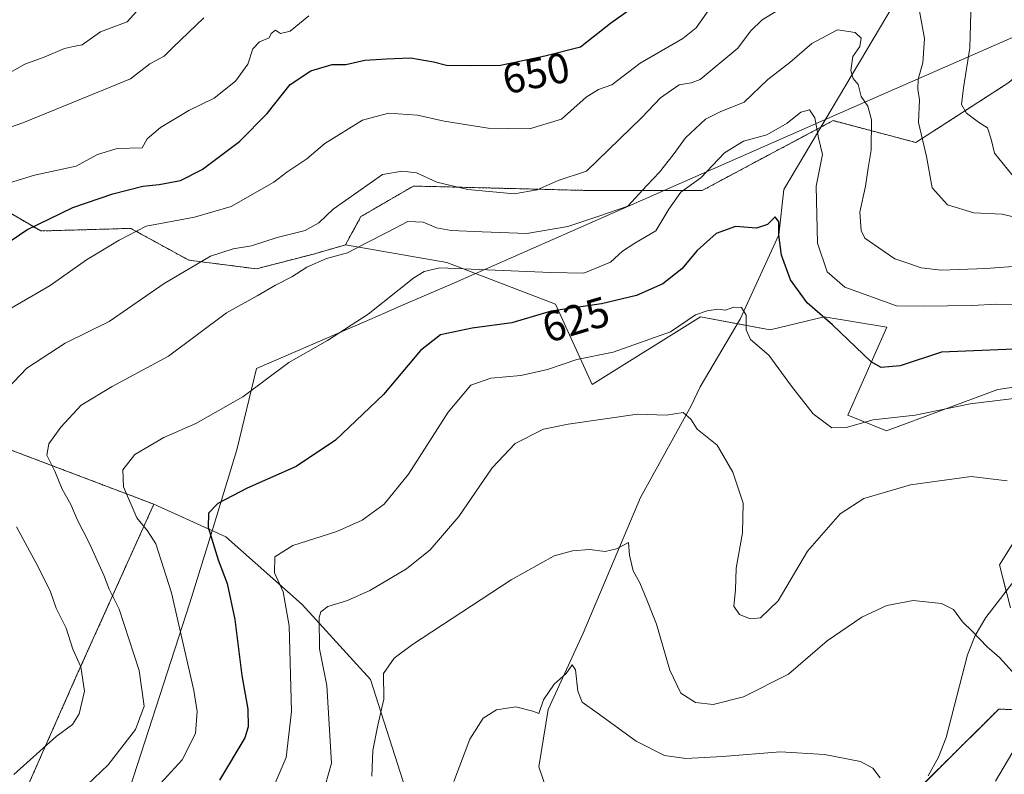
# Model space of a CAD drawing. Units: metres. Extents: x 617445 to 620890, y 4743314 to 4745686.
# Drawn here: x 619607 to 619839, y 4743851 to 4744029 of the extents above; entities that cross this region are included whole.
import ezdxf
from ezdxf.enums import TextEntityAlignment as Align

# ---------------------------------------------------------------- set-up
doc = ezdxf.new("R2010")
doc.units = ezdxf.units.M
doc.header["$MEASUREMENT"] = 0
doc.linetypes.add('TRAZOS', pattern=[0.75, 0.5, -0.25])
for name, color, linetype, lineweight in [('Arbolado forestal', 92, 'TRAZOS', 0), ('Arbolado forestal CxS', 92, 'Continuous', 0), ('Corriente natural lineal', 142, 'Continuous', 13), ('Cultivos herbáceos CxS', 92, 'Continuous', 0), ('Curva de nivel maestra', 36, 'Continuous', 30), ('Curva de nivel normal', 36, 'Continuous', 0), ('Entidad de ámbito territorial', 19, 'Continuous', 0), ('Entidad de ámbito territorial CxS', 92, 'Continuous', 0), ('Matorral', 135, 'Continuous', 0), ('Matorral CxS', 135, 'Continuous', 0), ('Rótulo de curva de nivel directora', 19, 'Continuous', 0)]:
    doc.layers.add(name, color=color, linetype=linetype, lineweight=lineweight)
doc.styles.add('Arial', font='txt', dxfattribs={"height": 0.2})

# ---------------------------------------------------------------- blocks, each defined once
blk = doc.blocks.new('*U150')
at = {"layer": 'Cultivos herbáceos CxS', "color": 92, "linetype": 'Continuous', "lineweight": 0}
for points in [[(619592.24, 4743990.72, 656.41), (619612.1, 4743979.1, 649.1), (619633.33, 4743979.71, 645.22), (619646.99, 4743972.22, 640.44), (619648.81, 4743971.99, 640.03), (619662.93, 4743970.17, 636.87), (619676.41, 4743973.66, 635.65), (619683.92, 4743975.8, 635.53), (619707.83, 4743971.63, 630.7), (619733.45, 4743961.87, 625.24), (619742.09, 4743942.92, 617.12), (619767.61, 4743958.82, 619.63), (619784.08, 4743955.77, 620.93), (619796.83, 4743958.86, 624.69), (619811.6, 4743956.41, 627.78), (619802.38, 4743935.63, 620.71), (619811.53, 4743931.97, 618.75), (619837.76, 4743941.73, 620.99), (619858.51, 4743944.78, 622.03)], [(619850.29, 4743919.79, 615.52), (619838.16, 4743900.38, 611.78), (619840.72, 4743890.25, 611.23)], [(619855.8, 4743865.69, 611.11), (619837.95, 4743866.33, 608.51), (619810.44, 4743838.99, 604.78)], [(619701.94, 4743835.52, 605.17), (619689.88, 4743873.32, 610.66), (619673.77, 4743891.04, 617.29), (619655.73, 4743906.94, 623.44), (619638.77, 4743914.65, 628.15), (619616.14, 4743923.25, 634.27), (619573.49, 4743939.32, 647.98)]]:
    blk.add_polyline3d(points, dxfattribs=at)
blk = doc.blocks.new('*U170')
at = {"layer": 'Curva de nivel normal', "color": 36, "linetype": 'Continuous', "lineweight": 0}
for points in [[(619837.2, 4743849.34, 610), (619843.11, 4743859.29, 610)], [(619841.18, 4743875.15, 610), (619838.12, 4743878.53, 610), (619835.19, 4743881.05, 610), (619831.79, 4743884.63, 610), (619829.38, 4743886.9, 610), (619827.27, 4743889.79, 610), (619824.42, 4743891.26, 610), (619817.8, 4743891.95, 610), (619811.6, 4743890.76, 610), (619805.68, 4743888.02, 610), (619797.52, 4743882.44, 610), (619788.36, 4743874.61, 610), (619777.78, 4743869.22, 610), (619770.6, 4743867.44, 610), (619766.44, 4743867.86, 610), (619763.03, 4743870.11, 610), (619760.41, 4743875.49, 610), (619757.29, 4743886.37, 610), (619755, 4743892.08, 610), (619753.34, 4743896.08, 610), (619751.74, 4743898.97, 610), (619750.88, 4743902.64, 610), (619750.65, 4743905.65, 610), (619747.8, 4743904.16, 610), (619745.14, 4743903.54, 610), (619741.47, 4743904.01, 610), (619737.47, 4743903.68, 610), (619733.14, 4743902.47, 610), (619723.01, 4743896.82, 610), (619699.76, 4743881.57, 610), (619695.41, 4743878.35, 610), (619692.88, 4743874.73, 610), (619693, 4743868.68, 610), (619691.57, 4743862.55, 610), (619690.39, 4743856.55, 610), (619690.18, 4743850.54, 610)]]:
    blk.add_polyline3d(points, dxfattribs=at)
blk = doc.blocks.new('*U172')
at = {"layer": 'Curva de nivel normal', "color": 36, "linetype": 'Continuous', "lineweight": 0}
blk.add_polyline3d([(619842.45, 4743961.78, 630), (619837.47, 4743961.87, 630), (619831.62, 4743961.53, 630), (619820.14, 4743961.36, 630), (619813.88, 4743961.42, 630), (619801.64, 4743965.84, 630), (619797.53, 4743969.43, 630), (619795.2, 4743976.22, 630), (619794.92, 4743989.67, 630), (619796.37, 4743997.12, 630), (619795.48, 4744001.03, 630), (619794.56, 4744005.77, 630), (619793.34, 4744007.71, 630), (619791.3, 4744007.09, 630), (619788.11, 4744004.52, 630), (619783.28, 4744001.78, 630), (619777.77, 4744000.29, 630), (619773.28, 4743997.55, 630), (619767.71, 4743991.62, 630), (619763.04, 4743988.23, 630), (619760.16, 4743984.22, 630), (619757.12, 4743979.14, 630), (619752.14, 4743976.22, 630), (619749.29, 4743974.36, 630), (619746.42, 4743971.78, 630), (619740.14, 4743969.17, 630), (619732.37, 4743969.32, 630), (619715.44, 4743969.99, 630), (619706.16, 4743970.44, 630), (619702.46, 4743969.54, 630), (619700.05, 4743968.02, 630), (619689.32, 4743959.47, 630), (619679.68, 4743953.26, 630), (619670.62, 4743948.1, 630), (619659.72, 4743940, 630), (619648.68, 4743933.66, 630), (619641.14, 4743930.36, 630), (619634.32, 4743926.36, 630), (619631.44, 4743922.74, 630), (619631.58, 4743918.73, 630), (619634.72, 4743911.44, 630), (619637.3, 4743908.37, 630), (619639.22, 4743905.32, 630), (619642.91, 4743893.75, 630), (619648.22, 4743870.71, 630), (619648.95, 4743865.8, 630), (619648.61, 4743860.56, 630), (619645.44, 4743854.37, 630), (619638.54, 4743846.83, 630)], dxfattribs=at)
blk = doc.blocks.new('*U173')
at = {"layer": 'Curva de nivel normal', "color": 36, "linetype": 'Continuous', "lineweight": 0}
for points in [[(619843.39, 4743981.98, 640), (619838.77, 4743983.05, 640), (619832.1, 4743983.4, 640), (619825.9, 4743985.3, 640), (619822.24, 4743989.3, 640), (619820.96, 4743996.68, 640), (619819, 4744004.72, 640), (619819.25, 4744010.01, 640), (619818.88, 4744012.55, 640), (619818.97, 4744014.88, 640), (619820.06, 4744018.79, 640), (619820.44, 4744024.52, 640), (619819.15, 4744031.79, 640)], [(619793.47, 4744035.78, 640), (619782.14, 4744028.91, 640), (619779.46, 4744026.26, 640), (619776.43, 4744022.24, 640), (619767.56, 4744014.8, 640), (619765.43, 4744014.08, 640), (619762.61, 4744013.54, 640), (619758.18, 4744010.49, 640), (619753.81, 4744005.84, 640), (619740.8, 4743993.21, 640), (619734.05, 4743990.98, 640), (619729.14, 4743988.81, 640), (619723.72, 4743987.88, 640), (619712.77, 4743988.91, 640), (619705.47, 4743990.61, 640), (619700.66, 4743992.82, 640), (619697.28, 4743993.22, 640), (619692.68, 4743992.44, 640), (619681.02, 4743984.22, 640), (619677.66, 4743981.01, 640), (619674.45, 4743979.25, 640), (619667.8, 4743977.54, 640), (619661.8, 4743975.59, 640), (619657.47, 4743974.9, 640), (619652.14, 4743973.12, 640), (619641.17, 4743966.75, 640), (619628.26, 4743957.74, 640), (619617.84, 4743952.62, 640), (619608.8, 4743946.72, 640), (619599.32, 4743936.86, 640)], [(619606.39, 4743909.32, 640), (619611.6, 4743899.74, 640), (619614.36, 4743893.96, 640), (619615.71, 4743890.12, 640), (619618.06, 4743885.4, 640), (619619.66, 4743880.44, 640), (619621.52, 4743876.28, 640), (619622.41, 4743870.58, 640), (619621.16, 4743865.22, 640), (619619.59, 4743862.71, 640), (619615.76, 4743859.86, 640), (619605.78, 4743850.92, 640)]]:
    blk.add_polyline3d(points, dxfattribs=at)
blk = doc.blocks.new('*U180')
at = {"layer": 'Curva de nivel normal', "color": 36, "linetype": 'Continuous', "lineweight": 0}
blk.add_polyline3d([(619843.5, 4743939.85, 620), (619831.24, 4743938.36, 620), (619818.23, 4743935.67, 620), (619808.36, 4743934.53, 620), (619801.99, 4743932.74, 620), (619798.6, 4743932.68, 620), (619794.24, 4743935.99, 620), (619789.06, 4743942.48, 620), (619783.73, 4743949.81, 620), (619779.44, 4743953.52, 620), (619778.39, 4743955.8, 620), (619778.37, 4743959.24, 620), (619777.33, 4743961.06, 620), (619775.47, 4743961.14, 620), (619773.53, 4743960.46, 620), (619771.65, 4743960.66, 620), (619769.21, 4743960.29, 620), (619766.43, 4743959.34, 620), (619760.6, 4743955.32, 620), (619747.02, 4743950.52, 620), (619738.46, 4743948.76, 620), (619731.6, 4743946.46, 620), (619725.32, 4743945.02, 620), (619718.18, 4743944.42, 620), (619713.47, 4743942.73, 620), (619708.14, 4743936.36, 620), (619698.78, 4743921.71, 620), (619693.06, 4743914.66, 620), (619687.9, 4743910.88, 620), (619681.87, 4743908.22, 620), (619671.5, 4743904.88, 620), (619667.28, 4743902.22, 620), (619667.21, 4743898.44, 620), (619669.23, 4743894.01, 620), (619670.67, 4743885.98, 620), (619671.18, 4743865.8, 620), (619669.96, 4743854.89, 620), (619667.39, 4743848.88, 620)], dxfattribs=at)
blk = doc.blocks.new('*U184')
at = {"layer": 'Curva de nivel normal', "color": 36, "linetype": 'Continuous', "lineweight": 0}
blk.add_polyline3d([(619809.96, 4743850.12, 605), (619808.28, 4743852.42, 605), (619805.4, 4743853.99, 605), (619796.9, 4743855.65, 605), (619786.4, 4743856.22, 605), (619772.82, 4743855.16, 605), (619764.16, 4743854.71, 605), (619759.14, 4743855.4, 605), (619752.5, 4743858.8, 605), (619743.28, 4743865.43, 605), (619739.71, 4743867.96, 605), (619738.75, 4743870.59, 605), (619738.14, 4743875.57, 605), (619737.4, 4743876.81, 605), (619735.98, 4743874.7, 605), (619733.14, 4743872.22, 605), (619730.6, 4743868.52, 605), (619729.49, 4743865.29, 605), (619728.12, 4743865.83, 605), (619724.1, 4743866.85, 605), (619719.55, 4743866.12, 605), (619716.43, 4743864.16, 605), (619713.26, 4743859.22, 605), (619709.52, 4743849.22, 605)], dxfattribs=at)
blk = doc.blocks.new('*U190')
at = {"layer": 'Curva de nivel normal', "color": 36, "linetype": 'Continuous', "lineweight": 0}
for points in [[(619842.09, 4743991.14, 645), (619836.98, 4743997.47, 645), (619836.2, 4744000.78, 645), (619835.3, 4744003.44, 645), (619833.22, 4744004.8, 645), (619830.39, 4744006.88, 645), (619829.21, 4744008.96, 645), (619829.66, 4744012.84, 645), (619831.14, 4744022.29, 645), (619831.78, 4744044.56, 645)], [(619770, 4744031.78, 645), (619766.6, 4744027.03, 645), (619763.46, 4744024.47, 645), (619753.42, 4744018.7, 645), (619746.74, 4744013.57, 645), (619743.59, 4744012.48, 645), (619740.72, 4744010.66, 645), (619734.85, 4744005.47, 645), (619727.36, 4744003.2, 645), (619717.58, 4744003.33, 645), (619707.23, 4744004.98, 645), (619700.94, 4744006.44, 645), (619694.11, 4744006.88, 645), (619687.99, 4744005.23, 645), (619679.1, 4743999.75, 645), (619674.8, 4743996.14, 645), (619670.12, 4743992.95, 645), (619667.09, 4743990.62, 645), (619656.99, 4743984.88, 645), (619648.38, 4743982.36, 645), (619636.92, 4743980.27, 645), (619630.6, 4743976.96, 645), (619622.91, 4743972.32, 645), (619614.3, 4743966.22, 645), (619601.7, 4743958.9, 645)]]:
    blk.add_polyline3d(points, dxfattribs=at)
blk = doc.blocks.new('*U192')
at = {"layer": 'Curva de nivel normal', "color": 36, "linetype": 'Continuous', "lineweight": 0}
blk.add_polyline3d([(619635.47, 4744031.76, 665), (619632.48, 4744028.43, 665), (619626.2, 4744026.05, 665), (619621.86, 4744022.97, 665), (619619.8, 4744022.64, 665), (619617.7, 4744022.14, 665), (619612.9, 4744020.07, 665), (619608.32, 4744018.43, 665), (619603.66, 4744015.74, 665)], dxfattribs=at)
blk = doc.blocks.new('*U207')
at = {"layer": 'Curva de nivel normal', "color": 36, "linetype": 'Continuous', "lineweight": 0}
blk.add_polyline3d([(619650.51, 4744029.38, 660), (619643.23, 4744022.4, 660), (619641.17, 4744020.33, 660), (619637.84, 4744018.51, 660), (619633.29, 4744015.02, 660), (619625.04, 4744011.59, 660), (619607.86, 4744004.62, 660), (619596.8, 4744000.78, 660)], dxfattribs=at)
blk = doc.blocks.new('*U209')
at = {"layer": 'Curva de nivel normal', "color": 36, "linetype": 'Continuous', "lineweight": 0}
blk.add_polyline3d([(619851.96, 4743971.5, 635), (619834.94, 4743970.22, 635), (619824.36, 4743969.88, 635), (619819.66, 4743970.43, 635), (619816.5, 4743971.53, 635), (619813.42, 4743972.5, 635), (619810.72, 4743974.44, 635), (619806.4, 4743977.4, 635), (619805.53, 4743979.18, 635), (619805.17, 4743983.56, 635), (619806.57, 4743989.65, 635), (619807.18, 4743993.93, 635), (619807.85, 4743998.16, 635), (619807.92, 4744005.3, 635), (619807.09, 4744008.55, 635), (619805.5, 4744010.81, 635), (619804.79, 4744013.65, 635), (619803.65, 4744015.06, 635), (619803.1, 4744016.95, 635), (619803.52, 4744020.22, 635), (619805.22, 4744022.59, 635), (619805.53, 4744024.59, 635), (619804.14, 4744025.89, 635), (619799.95, 4744026.52, 635), (619793.85, 4744023.32, 635), (619788.72, 4744018.86, 635), (619783.49, 4744014.85, 635), (619777.97, 4744009.48, 635), (619772.26, 4744007.24, 635), (619768.8, 4744005.48, 635), (619764.14, 4744001.09, 635), (619761.18, 4743997.05, 635), (619757.97, 4743993, 635), (619755.02, 4743989.81, 635), (619750.49, 4743984.97, 635), (619743.65, 4743982.59, 635), (619736.38, 4743980.18, 635), (619726.71, 4743978.54, 635), (619716.14, 4743978.92, 635), (619708.83, 4743979.18, 635), (619705.37, 4743979.83, 635), (619702.28, 4743981.2, 635), (619698.66, 4743981.34, 635), (619693.88, 4743978.8, 635), (619689.08, 4743976.38, 635), (619684.4, 4743973.94, 635), (619679.48, 4743972.63, 635), (619674.86, 4743970.55, 635), (619671.31, 4743968.31, 635), (619667.44, 4743966.34, 635), (619663.13, 4743963.8, 635), (619655.91, 4743959.76, 635), (619642.22, 4743949.6, 635), (619628.91, 4743942.38, 635), (619621.64, 4743938.02, 635), (619616.84, 4743932.86, 635), (619614.02, 4743928.88, 635), (619613.54, 4743926.22, 635), (619615.4, 4743922.46, 635), (619617.13, 4743918.18, 635), (619619.19, 4743914.61, 635), (619620.65, 4743911.06, 635), (619623.49, 4743905.57, 635), (619626.96, 4743897.94, 635), (619628.26, 4743894.64, 635), (619630.6, 4743889.92, 635), (619635.27, 4743875.45, 635), (619636.52, 4743867, 635), (619634.46, 4743861.51, 635), (619628.03, 4743853.21, 635), (619621.39, 4743846.88, 635)], dxfattribs=at)
blk = doc.blocks.new('*U224')
at = {"layer": 'Curva de nivel maestra', "color": 36, "linetype": 'Continuous', "lineweight": 30}
blk.add_polyline3d([(619596.16, 4743970.82, 650), (619608.84, 4743979.35, 650), (619619.7, 4743984.64, 650), (619629.11, 4743987.87, 650), (619636.14, 4743989.68, 650), (619640.05, 4743990.03, 650), (619645.05, 4743991.02, 650), (619650.19, 4743993.62, 650), (619658.93, 4744000.2, 650), (619665.47, 4744006.83, 650), (619670.93, 4744013.62, 650), (619675.75, 4744016.91, 650), (619680.8, 4744018.4, 650), (619683.99, 4744018.4, 650), (619688.54, 4744019.35, 650), (619693.61, 4744019.69, 650), (619699.31, 4744019.96, 650), (619704.67, 4744019.01, 650), (619707.75, 4744018.18, 650), (619713.37, 4744018.1, 650), (619720.52, 4744018.2, 650), (619730.98, 4744020.37, 650), (619739.33, 4744022.5, 650), (619746.41, 4744028.09, 650), (619759.8, 4744037.68, 650)], dxfattribs=at)
blk = doc.blocks.new('*U227')
at = {"layer": 'Curva de nivel maestra', "color": 36, "linetype": 'Continuous', "lineweight": 30}
blk.add_polyline3d([(619849.3, 4743951.54, 625), (619824.45, 4743950.52, 625), (619814.73, 4743947.31, 625), (619810.21, 4743946.92, 625), (619807.89, 4743948.25, 625), (619798.79, 4743957, 625), (619792.81, 4743962.17, 625), (619788.84, 4743967.58, 625), (619786.72, 4743973.39, 625), (619786.08, 4743978.2, 625), (619786.12, 4743981.24, 625), (619785.28, 4743982.44, 625), (619783.47, 4743980.64, 625), (619780.82, 4743979.75, 625), (619775.86, 4743980.14, 625), (619771.33, 4743978.49, 625), (619766.86, 4743974.52, 625), (619763.25, 4743970.18, 625), (619758.73, 4743966.67, 625), (619752.57, 4743963.91, 625), (619744.34, 4743961.89, 625), (619732.47, 4743960.21, 625), (619723.14, 4743957.46, 625), (619713.8, 4743956.14, 625), (619706.35, 4743954.64, 625), (619701.66, 4743950.91, 625), (619692.88, 4743940.52, 625), (619681.58, 4743929.74, 625), (619672.33, 4743923.57, 625), (619660.74, 4743918.42, 625), (619653.88, 4743914.8, 625), (619651.68, 4743912.55, 625), (619651.55, 4743909.22, 625), (619653.92, 4743901.55, 625), (619656.06, 4743895.94, 625), (619657.84, 4743887.46, 625), (619659.54, 4743874.22, 625), (619660.92, 4743866.32, 625), (619660.99, 4743862.17, 625), (619660.18, 4743859.55, 625), (619654.24, 4743849.56, 625)], dxfattribs=at)

msp = doc.modelspace()

# ---------------------------------------------------------------- linework, layer by layer
at = {"layer": 'Arbolado forestal', "color": 92, "linetype": 'TRAZOS', "lineweight": 0}
for points in [[(619959.77, 4744193.69, 726.46), (619945.56, 4744167.45, 712.98), (619925.07, 4744122.21, 692.44), (619910.5, 4744090.29, 680.71), (619873.72, 4744043.11, 661.88), (619840.37, 4744014.12, 648.42), (619818.42, 4743999.98, 639.13), (619798.89, 4744005.12, 630.94), (619795.99, 4744003.57, 630.3), (619784.77, 4743997.59, 627.84), (619768.05, 4743988.67, 627.89), (619740.55, 4743988.67, 638.09), (619704.92, 4743989.57, 639.24), (619699.94, 4743989.7, 638.3), (619687.6, 4743982.5, 637.35), (619683.92, 4743975.8, 635.53)], [(619683.92, 4743975.8, 635.53), (619676.41, 4743973.66, 635.65), (619662.93, 4743970.17, 636.87), (619648.81, 4743971.99, 640.03), (619646.99, 4743972.22, 640.44), (619633.33, 4743979.71, 645.22), (619612.1, 4743979.1, 649.1), (619592.24, 4743990.72, 656.41), (619582.46, 4743992.8, 658.48), (619572.67, 4743994.87, 660.82), (619557.51, 4743994.87, 662.35), (619547.72, 4743991.35, 662.63)], [(619970.99, 4743940.39, 637.29), (619983.28, 4743941.23, 639.19), (619983.93, 4743934.18, 637.67), (619976.74, 4743914.65, 634.54), (619967.89, 4743893.41, 631.25), (619966.46, 4743889.97, 630.67), (619955.37, 4743881.75, 629.42), (619907.86, 4743877.64, 619.58), (619883.18, 4743876.9, 615.46), (619875.9, 4743869.62, 614.47), (619855.8, 4743865.69, 611.11), (619837.95, 4743866.33, 608.51), (619819.28, 4743847.78, 605.59), (619810.44, 4743838.99, 604.78), (619798.44, 4743827.24, 603.52), (619796.15, 4743825, 603.4), (619774.21, 4743803.62, 600.48)], [(619638.77, 4743914.65, 628.15), (619616.14, 4743923.25, 634.27), (619573.49, 4743939.32, 647.98), (619559.67, 4743939.74, 652.39), (619557.5, 4743939.81, 652.74), (619556.52, 4743939.84, 652.9), (619540.59, 4743937.27, 656.18), (619533.29, 4743939.57, 657.59)], [(619499.94, 4743553.32, 603.02), (619506.88, 4743581.35, 606.53), (619513.07, 4743598.78, 602.55), (619524.92, 4743646.6, 614.13), (619526.19, 4743689.53, 621.44), (619555.55, 4743736.99, 622.37), (619559.17, 4743762.33, 623.23), (619567.21, 4743782.43, 625.79), (619587.72, 4743807.77, 630.49), (619602.53, 4743833.44, 636.74), (619620.64, 4743874.4, 640.36), (619638.77, 4743914.65, 628.15)]]:
    msp.add_polyline3d(points, dxfattribs=at)
at = {"layer": 'Arbolado forestal CxS', "color": 92, "linetype": 'Continuous', "lineweight": 0}
for points in [[(619991.69, 4744244.34, 746.43), (619959.77, 4744193.69, 726.46), (619945.56, 4744167.45, 712.98), (619925.07, 4744122.21, 692.44), (619910.5, 4744090.29, 680.71), (619873.72, 4744043.11, 661.88), (619840.37, 4744014.12, 648.42), (619818.42, 4743999.98, 639.13), (619798.89, 4744005.12, 630.94), (619784.77, 4743997.59, 627.84), (619768.05, 4743988.67, 627.89), (619740.55, 4743988.67, 638.09), (619704.92, 4743989.57, 639.24), (619699.94, 4743989.7, 638.3), (619687.6, 4743982.5, 637.35), (619683.92, 4743975.8, 635.53), (619676.41, 4743973.66, 635.65), (619662.93, 4743970.17, 636.87), (619648.81, 4743971.99, 640.03), (619646.99, 4743972.22, 640.44), (619633.33, 4743979.71, 645.22), (619612.1, 4743979.1, 649.1), (619592.24, 4743990.72, 656.41)], [(619810.44, 4743838.99, 604.78), (619837.95, 4743866.33, 608.51), (619855.8, 4743865.69, 611.11), (619875.9, 4743869.61, 614.47), (619883.18, 4743876.9, 615.46), (619907.86, 4743877.64, 619.58), (619955.37, 4743881.75, 629.42), (619966.46, 4743889.97, 630.67), (619967.89, 4743893.41, 631.25), (619976.74, 4743914.65, 634.54), (619983.94, 4743934.18, 637.67), (619983.28, 4743941.23, 639.19), (619971, 4743940.39, 637.29), (619930.51, 4743986.92, 641.07), (619926.21, 4743997.23, 639.43), (619930.51, 4744006.69, 642.58), (619953.73, 4744028.19, 650.42), (619966.01, 4744036.86, 653.65), (619984.05, 4744061.84, 658.54), (619997.6, 4744081.51, 664.52), (619997.49, 4744099.26, 673.62), (620012.97, 4744107.86, 675.06), (620058.41, 4744047.73, 690.43)], [(619497.84, 4743844.6, 658.67), (619524.53, 4743895.92, 666.34), (619533.29, 4743939.57, 657.59), (619540.59, 4743937.27, 656.18), (619556.52, 4743939.84, 652.9), (619557.5, 4743939.81, 652.74), (619559.67, 4743939.74, 652.39), (619573.49, 4743939.32, 647.98), (619616.14, 4743923.25, 634.27), (619638.77, 4743914.65, 628.15), (619638.77, 4743914.65, 628.15), (619620.64, 4743874.4, 640.36), (619602.53, 4743833.43, 636.74)]]:
    msp.add_polyline3d(points, dxfattribs=at)
at = {"layer": 'Corriente natural lineal', "color": 142, "linetype": 'Continuous', "lineweight": 13}
for points in [[(619733.43, 4743841.21, 599.35), (619729.55, 4743852.72, 602.18), (619731.74, 4743866.24, 604.54), (619739.94, 4743884.23, 606.99), (619753.52, 4743916.22, 611.94), (619765.46, 4743937.87, 615.16), (619767.58, 4743942.31, 616.08), (619777.02, 4743958.33, 619.33), (619786.08, 4743978.2, 624.96), (619787.27, 4743988.89, 626.54), (619821.25, 4744046.12, 640.41), (619824.69, 4744061.5, 643.43), (619824.53, 4744074.99, 645.87), (619829.11, 4744096.51, 651.55), (619832.31, 4744108.41, 654.42), (619833.03, 4744113.17, 655.61), (619836.73, 4744149.94, 665.18), (619837.37, 4744153.46, 666.07), (619840.42, 4744162.62, 669.05), (619841.58, 4744167.33, 670.85), (619842.71, 4744175.71, 672.06), (619844.15, 4744190.31, 674.82), (619844.7, 4744209.11, 679.16)], [(619843.15, 4743898.61, 612.61), (619834.92, 4743887.9, 610.53), (619832.42, 4743883.66, 609.92), (619830.59, 4743879.1, 609.27), (619825.54, 4743859.66, 606.26), (619823.75, 4743855, 605.97), (619821.31, 4743850.61, 605.73)]]:
    msp.add_polyline3d(points, dxfattribs=at)
at = {"layer": 'Cultivos herbáceos CxS', "color": 92, "linetype": 'Continuous', "lineweight": 0}
for points in [[(619683.92, 4743975.8, 635.53), (619676.41, 4743973.66, 635.65), (619662.93, 4743970.17, 636.87), (619648.81, 4743971.99, 640.03), (619646.99, 4743972.22, 640.44), (619633.33, 4743979.71, 645.22), (619612.1, 4743979.1, 649.1), (619592.24, 4743990.72, 656.41), (619582.46, 4743992.8, 658.48), (619572.67, 4743994.87, 660.82), (619557.51, 4743994.87, 662.35), (619547.72, 4743991.35, 662.63)], [(619683.92, 4743975.8, 635.53), (619707.82, 4743971.63, 630.7), (619733.45, 4743961.87, 625.24), (619742.09, 4743942.92, 617.12), (619767.61, 4743958.82, 619.63), (619776.35, 4743957.2, 619.22), (619784.08, 4743955.77, 620.93), (619796.83, 4743958.86, 624.69), (619811.6, 4743956.41, 627.78), (619802.38, 4743935.63, 620.71), (619811.53, 4743931.97, 618.75), (619837.76, 4743941.74, 620.99), (619858.51, 4743944.78, 622.03), (619868.27, 4743947.23, 623.49), (619874.98, 4743950.28, 624.66), (619887.18, 4743960.04, 628.46), (619891.5, 4743960.4, 628.75), (619901.82, 4743961.26, 628.7), (619895.32, 4743953.37, 626.39), (619878.05, 4743932.13, 620.92), (619850.29, 4743919.79, 615.52), (619838.16, 4743900.38, 611.78), (619839.73, 4743894.16, 611.32)], [(619970.99, 4743940.39, 637.29), (619983.28, 4743941.23, 639.19), (619983.93, 4743934.18, 637.67), (619976.74, 4743914.65, 634.54), (619967.89, 4743893.41, 631.25), (619966.46, 4743889.97, 630.67), (619955.37, 4743881.75, 629.42), (619907.86, 4743877.64, 619.58), (619883.18, 4743876.9, 615.46), (619875.9, 4743869.62, 614.47), (619855.8, 4743865.69, 611.11), (619837.95, 4743866.33, 608.51), (619819.28, 4743847.78, 605.59), (619810.44, 4743838.99, 604.78), (619798.44, 4743827.24, 603.52), (619796.15, 4743825, 603.4), (619774.21, 4743803.62, 600.48)], [(619638.77, 4743914.65, 628.15), (619616.14, 4743923.25, 634.27), (619573.49, 4743939.32, 647.98), (619559.67, 4743939.74, 652.39), (619557.5, 4743939.81, 652.74), (619556.52, 4743939.84, 652.9), (619540.59, 4743937.27, 656.18), (619533.29, 4743939.57, 657.59)], [(619607.48, 4743506, 569.87), (619612.21, 4743513.32, 570.83), (619632.23, 4743558.73, 572.45), (619638.39, 4743578.93, 573.67), (619637.39, 4743610.81, 577.37), (619633.16, 4743623.17, 579.72), (619632.23, 4743640.08, 580.83), (619650.46, 4743672.64, 582.19), (619658.94, 4743734.33, 589.08), (619677.81, 4743758.3, 591.89), (619692.29, 4743768.36, 592.8), (619691.48, 4743793.69, 599.63), (619679.37, 4743810.94, 605.24), (619701.94, 4743835.52, 605.17), (619689.88, 4743873.32, 610.66), (619673.76, 4743891.04, 617.29), (619655.73, 4743906.94, 623.44), (619638.77, 4743914.65, 628.15)]]:
    msp.add_polyline3d(points, dxfattribs=at)
at = {"layer": 'Curva de nivel normal', "color": 36, "linetype": 'Continuous', "lineweight": 0}
for points in [[(619597.5, 4743988.22, 655), (619610.64, 4743992.24, 655), (619620.47, 4743994.36, 655), (619625.47, 4743997.11, 655), (619630.14, 4743998.59, 655), (619635.99, 4743998.74, 655), (619637.22, 4744000.84, 655), (619640.36, 4744003.54, 655), (619647.05, 4744007.49, 655), (619652.97, 4744010.44, 655), (619658.05, 4744014.43, 655), (619660.94, 4744018.42, 655), (619662.12, 4744022.06, 655), (619663.71, 4744023.7, 655), (619665.94, 4744024.62, 655), (619666.41, 4744025.68, 655), (619667.41, 4744026.5, 655), (619668.62, 4744025.7, 655), (619670.9, 4744026.25, 655), (619675.29, 4744029.83, 655)], [(619839.92, 4743920.2, 615), (619831.44, 4743921.18, 615), (619817.17, 4743919.25, 615), (619806.13, 4743916.04, 615), (619800.53, 4743912.4, 615), (619792.87, 4743903.58, 615), (619785.99, 4743891.85, 615), (619781.8, 4743887.87, 615), (619779.32, 4743887.59, 615), (619776.82, 4743888.63, 615), (619775.53, 4743890.64, 615), (619775.89, 4743894.49, 615), (619776.06, 4743899.55, 615), (619777.52, 4743907.88, 615), (619777.69, 4743914.87, 615), (619775.3, 4743922.25, 615), (619771.56, 4743928.58, 615), (619766.84, 4743932.34, 615), (619765.38, 4743934.74, 615), (619763.53, 4743936.27, 615), (619759.6, 4743935.69, 615), (619752.81, 4743935.92, 615), (619736.43, 4743933.51, 615), (619730.6, 4743932.34, 615), (619723.96, 4743929.01, 615), (619718.5, 4743923.22, 615), (619710.67, 4743911.75, 615), (619703.94, 4743903.91, 615), (619698.3, 4743899.42, 615), (619689.67, 4743894.32, 615), (619684.44, 4743891.91, 615), (619679.76, 4743890.54, 615), (619678.1, 4743889.28, 615), (619677.71, 4743887.95, 615), (619677.78, 4743880.55, 615), (619679.57, 4743871.86, 615), (619680.67, 4743853.55, 615), (619679.23, 4743848.55, 615)]]:
    msp.add_polyline3d(points, dxfattribs=at)
at = {"layer": 'Entidad de ámbito territorial', "color": 19, "linetype": 'Continuous', "lineweight": 0}
msp.add_polyline3d([(619997.08, 4744237.85, 744.66), (619980.94, 4744201.47, 731.39), (619968.57, 4744173.38, 719.41), (619960.96, 4744156.1, 711.06), (619945.64, 4744122.54, 695.62), (619927.71, 4744081.54, 678.37), (619916.59, 4744058.12, 668.22), (619870.44, 4744037.65, 660.6), (619799.39, 4744006.44, 631.26), (619751.38, 4743985.29, 634.83), (619709.62, 4743966.9, 628.48), (619697.02, 4743961.44, 628.56), (619693.26, 4743959.81, 629.13), (619687.87, 4743957.47, 629.74), (619662.96, 4743946.67, 630.64), (619658.34, 4743927.49, 627.21), (619652.49, 4743908.37, 624.67), (619647.28, 4743891.36, 628.46), (619633.1, 4743847.66, 631.89)], dxfattribs=at)
msp.add_polyline3d([(619997.08, 4744237.85, 744.66), (619980.94, 4744201.47, 731.39), (619968.57, 4744173.38, 719.41), (619960.96, 4744156.1, 711.06), (619945.64, 4744122.54, 695.62), (619927.71, 4744081.54, 678.37), (619916.59, 4744058.12, 668.22), (619870.44, 4744037.65, 660.6), (619799.39, 4744006.44, 631.26), (619751.38, 4743985.29, 634.83), (619709.62, 4743966.9, 628.48), (619697.02, 4743961.44, 628.56), (619693.26, 4743959.81, 629.13), (619687.87, 4743957.47, 629.74), (619662.96, 4743946.67, 630.64), (619658.34, 4743927.49, 627.21), (619652.49, 4743908.37, 624.67), (619647.28, 4743891.36, 628.46), (619633.1, 4743847.66, 631.89)], dxfattribs=at)
at = {"layer": 'Entidad de ámbito territorial CxS', "color": 92, "linetype": 'Continuous', "lineweight": 0}
for points in [[(619997.08, 4744237.85, 744.66), (619980.94, 4744201.47, 731.39), (619968.57, 4744173.38, 719.41), (619960.96, 4744156.1, 711.06), (619945.64, 4744122.54, 695.62), (619927.71, 4744081.54, 678.37), (619916.59, 4744058.12, 668.22), (619870.44, 4744037.65, 660.6), (619799.39, 4744006.44, 631.26), (619751.38, 4743985.29, 634.83), (619709.62, 4743966.9, 628.48), (619697.02, 4743961.44, 628.56), (619693.26, 4743959.81, 629.13), (619687.87, 4743957.47, 629.74), (619662.96, 4743946.67, 630.64), (619658.34, 4743927.49, 627.21), (619652.49, 4743908.37, 624.67), (619647.28, 4743891.36, 628.46), (619633.1, 4743847.66, 631.89)], [(619633.1, 4743847.66, 631.89), (619647.28, 4743891.36, 628.46), (619652.49, 4743908.37, 624.67), (619658.34, 4743927.49, 627.21), (619662.96, 4743946.67, 630.64), (619687.87, 4743957.47, 629.74), (619693.26, 4743959.81, 629.13), (619697.02, 4743961.44, 628.56), (619709.62, 4743966.9, 628.48), (619751.38, 4743985.29, 634.83), (619799.39, 4744006.44, 631.26), (619870.44, 4744037.65, 660.6), (619916.59, 4744058.12, 668.22), (619927.71, 4744081.54, 678.37), (619945.64, 4744122.54, 695.62), (619960.96, 4744156.1, 711.06), (619968.57, 4744173.38, 719.41), (619980.94, 4744201.47, 731.39), (619997.08, 4744237.85, 744.66)], [(619997.08, 4744237.85, 744.66), (619980.94, 4744201.47, 731.39), (619968.57, 4744173.38, 719.41), (619960.96, 4744156.1, 711.06), (619945.64, 4744122.54, 695.62), (619927.71, 4744081.53, 678.37), (619916.59, 4744058.12, 668.22), (619870.44, 4744037.65, 660.6), (619799.39, 4744006.44, 631.26), (619751.38, 4743985.29, 634.83), (619709.62, 4743966.9, 628.48), (619697.02, 4743961.44, 628.56), (619693.26, 4743959.81, 629.13), (619687.87, 4743957.47, 629.74), (619662.96, 4743946.67, 630.64), (619658.34, 4743927.48, 627.21), (619652.49, 4743908.37, 624.67), (619647.28, 4743891.36, 628.46), (619633.1, 4743847.65, 631.89)], [(619633.1, 4743847.65, 631.89), (619647.28, 4743891.36, 628.46), (619652.49, 4743908.37, 624.67), (619658.34, 4743927.48, 627.21), (619662.96, 4743946.67, 630.64), (619687.87, 4743957.47, 629.74), (619693.26, 4743959.81, 629.13), (619697.02, 4743961.44, 628.56), (619709.62, 4743966.9, 628.48), (619751.38, 4743985.29, 634.83), (619799.39, 4744006.44, 631.26), (619870.44, 4744037.65, 660.6), (619916.59, 4744058.12, 668.22), (619927.71, 4744081.53, 678.37), (619945.64, 4744122.54, 695.62), (619960.96, 4744156.1, 711.06), (619968.57, 4744173.38, 719.41), (619980.94, 4744201.47, 731.39), (619997.08, 4744237.85, 744.66)]]:
    msp.add_polyline3d(points, dxfattribs=at)
at = {"layer": 'Matorral', "color": 135, "linetype": 'Continuous', "lineweight": 0}
for points in [[(619959.77, 4744193.69, 726.46), (619945.56, 4744167.45, 712.98), (619925.07, 4744122.21, 692.44), (619910.5, 4744090.29, 680.71), (619873.72, 4744043.11, 661.88), (619840.37, 4744014.12, 648.42), (619818.42, 4743999.98, 639.13), (619798.89, 4744005.12, 630.94), (619795.99, 4744003.57, 630.3), (619784.77, 4743997.59, 627.84), (619768.05, 4743988.67, 627.89), (619740.55, 4743988.67, 638.09), (619704.92, 4743989.57, 639.24), (619699.94, 4743989.7, 638.3), (619687.6, 4743982.5, 637.35), (619683.92, 4743975.8, 635.53)], [(619683.92, 4743975.8, 635.53), (619707.82, 4743971.63, 630.7), (619733.45, 4743961.87, 625.24), (619742.09, 4743942.92, 617.12), (619767.61, 4743958.82, 619.63), (619776.35, 4743957.2, 619.22), (619784.08, 4743955.77, 620.93), (619796.83, 4743958.86, 624.69), (619811.6, 4743956.41, 627.78), (619802.38, 4743935.63, 620.71), (619811.53, 4743931.97, 618.75), (619837.76, 4743941.74, 620.99), (619858.51, 4743944.78, 622.03), (619868.27, 4743947.23, 623.49), (619874.98, 4743950.28, 624.66), (619887.18, 4743960.04, 628.46), (619891.5, 4743960.4, 628.75), (619901.82, 4743961.26, 628.7), (619895.32, 4743953.37, 626.39), (619878.05, 4743932.13, 620.92), (619850.29, 4743919.79, 615.52), (619838.16, 4743900.38, 611.78), (619839.73, 4743894.16, 611.32)], [(619499.94, 4743553.32, 603.02), (619506.88, 4743581.35, 606.53), (619513.07, 4743598.78, 602.55), (619524.92, 4743646.6, 614.13), (619526.19, 4743689.53, 621.44), (619555.55, 4743736.99, 622.37), (619559.17, 4743762.33, 623.23), (619567.21, 4743782.43, 625.79), (619587.72, 4743807.77, 630.49), (619602.53, 4743833.44, 636.74), (619620.64, 4743874.4, 640.36), (619638.77, 4743914.65, 628.15)], [(619607.48, 4743506, 569.87), (619612.21, 4743513.32, 570.83), (619632.23, 4743558.73, 572.45), (619638.39, 4743578.93, 573.67), (619637.39, 4743610.81, 577.37), (619633.16, 4743623.17, 579.72), (619632.23, 4743640.08, 580.83), (619650.46, 4743672.64, 582.19), (619658.94, 4743734.33, 589.08), (619677.81, 4743758.3, 591.89), (619692.29, 4743768.36, 592.8), (619691.48, 4743793.69, 599.63), (619679.37, 4743810.94, 605.24), (619701.94, 4743835.52, 605.17), (619689.88, 4743873.32, 610.66), (619673.76, 4743891.04, 617.29), (619655.73, 4743906.94, 623.44), (619638.77, 4743914.65, 628.15)]]:
    msp.add_polyline3d(points, dxfattribs=at)
at = {"layer": 'Matorral CxS', "color": 135, "linetype": 'Continuous', "lineweight": 0}
for points in [[(619858.51, 4743944.78, 622.03), (619837.76, 4743941.73, 620.99), (619811.53, 4743931.97, 618.75), (619802.38, 4743935.63, 620.71), (619811.6, 4743956.41, 627.78), (619796.83, 4743958.86, 624.69), (619784.08, 4743955.77, 620.93), (619767.61, 4743958.82, 619.63), (619742.09, 4743942.92, 617.12), (619733.45, 4743961.87, 625.24), (619707.82, 4743971.63, 630.7), (619683.92, 4743975.8, 635.53), (619687.6, 4743982.5, 637.35), (619699.94, 4743989.7, 638.3), (619704.92, 4743989.57, 639.24), (619740.55, 4743988.67, 638.09), (619768.05, 4743988.67, 627.89), (619784.77, 4743997.59, 627.84), (619798.89, 4744005.12, 630.94), (619818.42, 4743999.98, 639.13), (619840.37, 4744014.12, 648.42)], [(619840.72, 4743890.25, 611.23), (619838.16, 4743900.38, 611.78), (619850.29, 4743919.79, 615.52)], [(619602.53, 4743833.43, 636.74), (619620.64, 4743874.4, 640.36), (619638.77, 4743914.65, 628.15), (619655.73, 4743906.94, 623.44), (619673.76, 4743891.04, 617.29), (619689.88, 4743873.32, 610.66), (619701.94, 4743835.52, 605.17)]]:
    msp.add_polyline3d(points, dxfattribs=at)

# ---------------------------------------------------------------- block references
at = {"layer": 'Cultivos herbáceos CxS', "color": 92, "linetype": 'Continuous', "lineweight": 0}
msp.add_blockref('*U150', (0, 0), dxfattribs=at)
at = {"layer": 'Curva de nivel maestra', "color": 36, "linetype": 'Continuous', "lineweight": 30}
for name in ['*U224', '*U227']:
    msp.add_blockref(name, (0, 0), dxfattribs=at)
at = {"layer": 'Curva de nivel normal', "color": 36, "linetype": 'Continuous', "lineweight": 0}
for name in ['*U173', '*U190', '*U207', '*U192', '*U209', '*U172', '*U180', '*U170', '*U184']:
    msp.add_blockref(name, (0, 0), dxfattribs=at)

# ---------------------------------------------------------------- texts
at = {"layer": 'Rótulo de curva de nivel directora', "color": 19, "linetype": 'Continuous', "lineweight": 0, "style": 'Arial'}
for s, rotation, p in [('650', 11.7202, (619728.86, 4744016.33)), ('625', 16.4227, (619738.25, 4743958.23))]:
    msp.add_text(s, height=7, rotation=rotation, dxfattribs=at).set_placement(p, align=Align.MIDDLE_CENTER)

doc.saveas('drawing.dxf')
